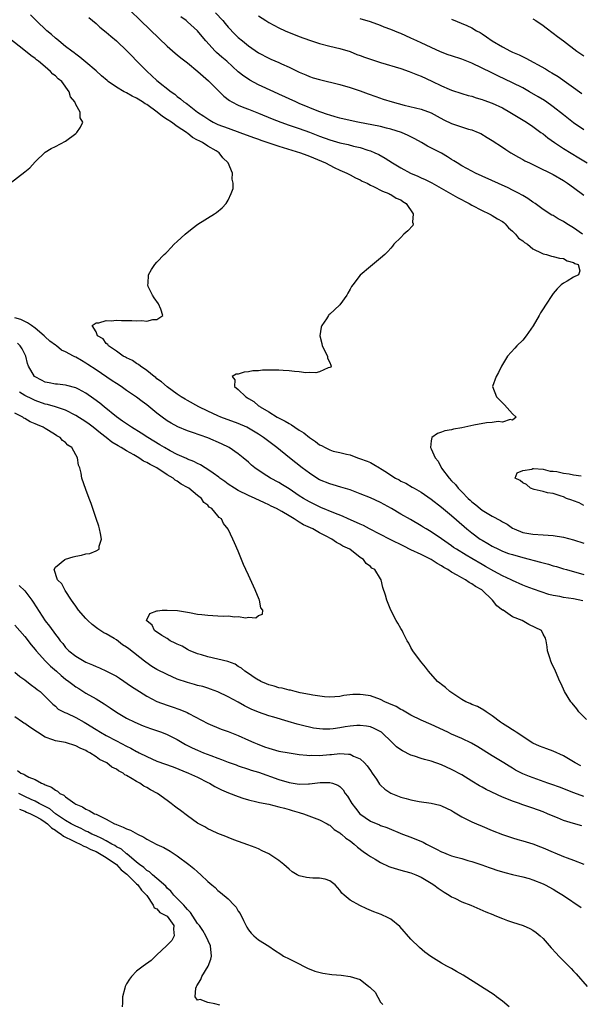
# Model space of a CAD drawing. Units: inches. Extents: x 2568000 to 2571000, y 1557000 to 1560000.
# Drawn here: x 2570470 to 2570580, y 1557366 to 1557559 of the extents above; entities that cross this region are included whole.
import ezdxf

# ---------------------------------------------------------------- set-up
doc = ezdxf.new("R2010")
doc.units = ezdxf.units.IN
doc.header["$MEASUREMENT"] = 0
doc.layers.add('LD25681557_2ft', color=64, linetype='Continuous')

msp = doc.modelspace()

# ---------------------------------------------------------------- linework, layer by layer
at = {"layer": 'LD25681557_2ft'}
for points, elevation in [([(2570491.75, 1557561), (2570493.73, 1557559), (2570497.44, 1557555.44), (2570499, 1557553.97), (2570500.59, 1557552.59), (2570501, 1557552.28), (2570501.69, 1557551.69), (2570503, 1557550.66), (2570505.07, 1557549), (2570507.15, 1557547.15), (2570510.16, 1557544.16), (2570511.28, 1557543.28), (2570511.76, 1557543), (2570513, 1557542.35), (2570514.07, 1557541.93), (2570515, 1557541.55), (2570517, 1557540.78), (2570519.68, 1557539.68), (2570521.37, 1557539), (2570523, 1557538.41), (2570525, 1557537.74), (2570527, 1557537.04), (2570529, 1557536.27), (2570531, 1557535.54), (2570533, 1557534.98), (2570534.62, 1557534.62), (2570535.68, 1557534.32), (2570537, 1557534), (2570538.51, 1557533.49), (2570539, 1557533.35), (2570539.86, 1557533), (2570540.64, 1557532.64), (2570541.92, 1557531.92), (2570543.34, 1557531), (2570545, 1557530.03), (2570546.87, 1557529), (2570548.37, 1557528.37), (2570549, 1557528.08), (2570549.76, 1557527.76), (2570551.09, 1557527.09), (2570556.17, 1557524.17), (2570558.44, 1557523), (2570559, 1557522.68), (2570561, 1557521.66), (2570562.4, 1557521), (2570562.78, 1557520.78), (2570563, 1557520.67), (2570564.03, 1557520.03), (2570565, 1557519.45), (2570565.25, 1557519.25), (2570565.52, 1557519), (2570566.21, 1557518.21), (2570567, 1557517.58), (2570567.57, 1557517), (2570568.19, 1557516.19), (2570569, 1557515.66), (2570569.36, 1557515.36), (2570569.93, 1557515), (2570571, 1557514.07), (2570572.74, 1557513.26), (2570573, 1557513.12), (2570573.7, 1557513), (2570574.67, 1557512.67), (2570575, 1557512.59), (2570576.24, 1557512.24), (2570577, 1557512.17), (2570577.72, 1557511.72), (2570579, 1557511.41), (2570579.24, 1557511.24), (2570579.92, 1557511), (2570580.21, 1557509.79), (2570579.98, 1557509), (2570579, 1557508.5), (2570577.75, 1557507.75), (2570577, 1557507.36), (2570576.54, 1557507), (2570575.74, 1557506.26), (2570575, 1557505.29), (2570574.86, 1557505.14), (2570573.46, 1557503), (2570573, 1557502.27), (2570572.49, 1557501.51), (2570572.2, 1557501), (2570571.02, 1557498.98), (2570569.64, 1557497), (2570569, 1557496.16), (2570567.82, 1557495), (2570567.42, 1557494.58), (2570566.02, 1557493), (2570565, 1557491.37), (2570564.8, 1557491), (2570564.22, 1557489.78), (2570563.77, 1557489), (2570563.05, 1557487), (2570563.82, 1557485), (2570564.43, 1557484.43), (2570565, 1557483.83), (2570565.43, 1557483.43), (2570567, 1557481.64), (2570567.67, 1557481), (2570567, 1557480.43), (2570566.54, 1557480.54), (2570565, 1557480.01), (2570564.16, 1557480.16), (2570563, 1557479.93), (2570561.88, 1557479.88), (2570559.4, 1557479.4), (2570557.6, 1557479), (2570557, 1557478.89), (2570555.34, 1557478.66), (2570555, 1557478.53), (2570553.67, 1557478.33), (2570553, 1557478.01), (2570552.2, 1557477.8), (2570551.11, 1557477), (2570551, 1557476.33), (2570550.86, 1557475), (2570551, 1557474.77), (2570551.75, 1557473), (2570552.32, 1557472.32), (2570553.02, 1557470.98), (2570554.52, 1557469), (2570555, 1557468.47), (2570555.73, 1557467.73), (2570556.28, 1557467), (2570557, 1557466.3), (2570558.28, 1557465), (2570558.66, 1557464.66), (2570559, 1557464.34), (2570559.76, 1557463.76), (2570560.61, 1557463), (2570561, 1557462.7), (2570563, 1557461.5), (2570564.64, 1557460.64), (2570565, 1557460.4), (2570565.93, 1557459.93), (2570567, 1557459.16), (2570567.31, 1557459), (2570569, 1557458.32), (2570571, 1557457.96), (2570573, 1557457.87), (2570575, 1557457.73), (2570577, 1557457.39), (2570579, 1557456.86), (2570581, 1557456.22)], 6734), ([(2570580.84, 1557444.84), (2570579, 1557445.25), (2570577, 1557445.55), (2570576.29, 1557445.71), (2570575, 1557445.94), (2570574.14, 1557446.14), (2570571.13, 1557447.13), (2570569.68, 1557447.68), (2570569, 1557447.96), (2570567, 1557448.84), (2570566.7, 1557449), (2570565, 1557449.79), (2570563.31, 1557450.69), (2570561.65, 1557451.65), (2570561, 1557451.99), (2570559, 1557453.17), (2570557.84, 1557453.84), (2570555.95, 1557455), (2570555.38, 1557455.38), (2570555, 1557455.67), (2570553, 1557457.07), (2570551, 1557458.42), (2570549.98, 1557459), (2570549.37, 1557459.37), (2570549, 1557459.63), (2570546.88, 1557460.88), (2570545, 1557461.92), (2570543.15, 1557463), (2570541, 1557464.18), (2570539, 1557465.11), (2570537, 1557465.92), (2570535, 1557466.67), (2570533.22, 1557467.22), (2570531.67, 1557467.67), (2570531, 1557467.85), (2570529, 1557468.67), (2570528.44, 1557469), (2570527, 1557469.95), (2570525.6, 1557471), (2570523.08, 1557473), (2570520.62, 1557475), (2570519, 1557476.21), (2570518, 1557477), (2570517.4, 1557477.4), (2570517, 1557477.64), (2570515, 1557478.84), (2570514.67, 1557479), (2570513, 1557479.76), (2570509.57, 1557481), (2570509, 1557481.23), (2570507, 1557482.17), (2570505.27, 1557483), (2570503, 1557484.24), (2570502.52, 1557484.52), (2570501.76, 1557485), (2570501, 1557485.5), (2570499, 1557486.94), (2570497.91, 1557487.91), (2570497, 1557488.56), (2570496.76, 1557488.76), (2570496.43, 1557489), (2570495, 1557490.19), (2570493.76, 1557491), (2570493.38, 1557491.38), (2570493, 1557491.56), (2570492.16, 1557492.16), (2570491, 1557492.67), (2570490.8, 1557492.8), (2570490.37, 1557493), (2570489, 1557493.97), (2570487.45, 1557495), (2570487.3, 1557495.3), (2570487, 1557495.49), (2570486.38, 1557496.38), (2570485.3, 1557497), (2570485, 1557497.78), (2570484.24, 1557499), (2570485, 1557499.53), (2570485.55, 1557499.55), (2570487, 1557500.02), (2570487.96, 1557499.96), (2570489, 1557500.09), (2570490.03, 1557500.03), (2570492.02, 1557500.02), (2570493, 1557499.92), (2570494, 1557500), (2570495, 1557499.85), (2570496.2, 1557500.2), (2570497, 1557500.17), (2570498.14, 1557501), (2570497.78, 1557502.22), (2570497.28, 1557503.28), (2570496.47, 1557504.47), (2570496.13, 1557505), (2570495.28, 1557506.72), (2570495.2, 1557507), (2570495.27, 1557507.27), (2570495.33, 1557509), (2570495.94, 1557510.06), (2570496.6, 1557511), (2570497, 1557511.47), (2570498.43, 1557513), (2570498.74, 1557513.26), (2570499, 1557513.52), (2570499.73, 1557514.27), (2570500.41, 1557515), (2570501, 1557515.51), (2570502.57, 1557517), (2570503.9, 1557518.1), (2570505.04, 1557518.95), (2570508.35, 1557521), (2570508.73, 1557521.27), (2570509.81, 1557522.19), (2570510.6, 1557523), (2570511, 1557523.69), (2570511.63, 1557525), (2570512.02, 1557525.98), (2570512.02, 1557527), (2570511.8, 1557527.8), (2570511.88, 1557529), (2570510.98, 1557531), (2570509.99, 1557531.99), (2570509.25, 1557533), (2570508.63, 1557533.37), (2570507, 1557534.29), (2570505.96, 1557535), (2570505.31, 1557535.31), (2570505, 1557535.5), (2570504, 1557536), (2570503, 1557536.84), (2570502.89, 1557536.89), (2570502.8, 1557537), (2570501, 1557538.16), (2570499.84, 1557539), (2570499, 1557539.57), (2570498.1, 1557540.1), (2570497.05, 1557541), (2570495, 1557542.46), (2570494.65, 1557542.65), (2570494.15, 1557543), (2570493, 1557543.74), (2570492.14, 1557544.14), (2570491, 1557544.79), (2570490.85, 1557544.85), (2570490.57, 1557545), (2570489, 1557545.93), (2570487.41, 1557547), (2570487.18, 1557547.18), (2570486.11, 1557548.11), (2570485, 1557549.12), (2570483, 1557550.84), (2570481.81, 1557551.81), (2570481, 1557552.38), (2570480.67, 1557552.67), (2570480.21, 1557553), (2570479, 1557553.93), (2570477.66, 1557555), (2570477.31, 1557555.31), (2570477, 1557555.54), (2570476.23, 1557556.23), (2570475.29, 1557557), (2570473.22, 1557559), (2570472.12, 1557560.12)], 6730), ([(2570483.58, 1557559.58), (2570485, 1557558.39), (2570485.73, 1557557.73), (2570487, 1557556.72), (2570487.9, 1557555.9), (2570489.01, 1557555), (2570491.11, 1557553), (2570492.03, 1557552.03), (2570493, 1557551.11), (2570494.03, 1557550.03), (2570495, 1557549.07), (2570497, 1557547.23), (2570499.8, 1557545), (2570500.52, 1557544.52), (2570501, 1557544.05), (2570501.6, 1557543.6), (2570502.31, 1557543), (2570502.75, 1557542.75), (2570503, 1557542.53), (2570504.95, 1557541), (2570506.2, 1557540.2), (2570507.38, 1557539.38), (2570508.07, 1557539), (2570509, 1557538.57), (2570511, 1557537.81), (2570513.28, 1557537), (2570515.98, 1557535.98), (2570517, 1557535.65), (2570517.47, 1557535.47), (2570521, 1557534.32), (2570525.23, 1557533), (2570526.51, 1557532.51), (2570527, 1557532.34), (2570530.14, 1557531), (2570531, 1557530.54), (2570531.88, 1557530.12), (2570533, 1557529.6), (2570534.36, 1557529), (2570534.76, 1557528.76), (2570535, 1557528.65), (2570536.05, 1557528.05), (2570537, 1557527.64), (2570537.41, 1557527.41), (2570538.37, 1557527), (2570539, 1557526.64), (2570539.65, 1557526.35), (2570541.41, 1557525.41), (2570542.67, 1557525), (2570542.85, 1557524.85), (2570543, 1557524.81), (2570544.06, 1557524.06), (2570545, 1557523.72), (2570545.41, 1557523.41), (2570546.08, 1557523), (2570547.45, 1557521), (2570547.32, 1557519.32), (2570547.45, 1557519), (2570547.33, 1557518.67), (2570546.38, 1557517.62), (2570545.57, 1557517), (2570545, 1557516.35), (2570543.63, 1557515), (2570543.37, 1557514.63), (2570543, 1557514.2), (2570542.43, 1557513.57), (2570541.84, 1557513), (2570541, 1557512.26), (2570539, 1557510.65), (2570537, 1557508.92), (2570535.52, 1557507), (2570535.31, 1557506.69), (2570535, 1557506.14), (2570534.6, 1557505.4), (2570534.34, 1557505), (2570533, 1557503.09), (2570531.92, 1557502.08), (2570531, 1557501.24), (2570530.86, 1557501.14), (2570530.74, 1557501), (2570530.35, 1557500.35), (2570529.45, 1557499), (2570529.32, 1557498.68), (2570529.07, 1557497), (2570529.47, 1557495.47), (2570529.49, 1557495), (2570530.56, 1557493), (2570530.58, 1557492.58), (2570531, 1557491.73), (2570531.19, 1557491.19), (2570531.31, 1557491), (2570531.2, 1557490.8), (2570531, 1557490.74), (2570530.69, 1557490.69), (2570529, 1557489.91), (2570528.3, 1557489.7), (2570527, 1557489.75), (2570526.29, 1557489.71), (2570525, 1557489.91), (2570524.06, 1557489.94), (2570523, 1557490.12), (2570521.85, 1557490.15), (2570521, 1557490.22), (2570519.77, 1557490.23), (2570519, 1557490.21), (2570517.78, 1557490.22), (2570517, 1557490.13), (2570515.89, 1557490.11), (2570515, 1557489.92), (2570514.14, 1557489.86), (2570513, 1557489.47), (2570512.58, 1557489.42), (2570511.82, 1557489), (2570512.32, 1557488.32), (2570512.24, 1557487), (2570513, 1557486.46), (2570514.47, 1557485), (2570514.82, 1557484.82), (2570515, 1557484.69), (2570516.07, 1557484.07), (2570517, 1557483.24), (2570517.15, 1557483.15), (2570517.29, 1557483), (2570519, 1557482.04), (2570520.69, 1557481), (2570522.23, 1557480.23), (2570523, 1557479.72), (2570523.49, 1557479.49), (2570524.15, 1557479), (2570525, 1557478.45), (2570525.92, 1557477.92), (2570527, 1557477.01), (2570528.21, 1557476.21), (2570529, 1557475.55), (2570529.41, 1557475.41), (2570530.08, 1557475), (2570531, 1557474.54), (2570531.68, 1557474.32), (2570533, 1557474.03), (2570534.32, 1557473.68), (2570535, 1557473.57), (2570536.47, 1557473), (2570536.89, 1557472.89), (2570538.35, 1557472.35), (2570539, 1557472.05), (2570539.71, 1557471.71), (2570540.79, 1557471), (2570541, 1557470.89), (2570542.19, 1557470.19), (2570543, 1557469.59), (2570543.93, 1557469), (2570544.64, 1557468.64), (2570545, 1557468.42), (2570545.98, 1557467.98), (2570547.24, 1557467.24), (2570547.6, 1557467), (2570549, 1557466.25), (2570551, 1557464.83), (2570553, 1557463.27), (2570555, 1557461.64), (2570557.47, 1557459.47), (2570558.02, 1557459), (2570559, 1557458.21), (2570560.64, 1557457), (2570561, 1557456.77), (2570562.13, 1557456.13), (2570563, 1557455.6), (2570564.2, 1557455), (2570565, 1557454.64), (2570566.2, 1557454.2), (2570567, 1557453.96), (2570569, 1557453.41), (2570572.5, 1557452.5), (2570573, 1557452.33), (2570574.08, 1557452.08), (2570575, 1557451.77), (2570575.62, 1557451.62), (2570577, 1557451.17), (2570577.58, 1557451), (2570581, 1557450.05)], 6732), ([(2570580.76, 1557517), (2570579, 1557518.24), (2570577.7, 1557519), (2570577, 1557519.47), (2570576, 1557520), (2570575, 1557520.63), (2570574.75, 1557520.75), (2570573, 1557521.86), (2570571.47, 1557523), (2570571, 1557523.28), (2570570, 1557524), (2570569, 1557524.57), (2570568.75, 1557524.75), (2570568.29, 1557525), (2570567, 1557525.67), (2570566.1, 1557526.1), (2570561, 1557528.4), (2570559.7, 1557529), (2570559, 1557529.36), (2570557, 1557530.45), (2570556.08, 1557531), (2570555.43, 1557531.43), (2570555, 1557531.7), (2570554.21, 1557532.21), (2570553, 1557532.9), (2570550.28, 1557534.28), (2570549.09, 1557535), (2570547.75, 1557535.75), (2570547, 1557536.11), (2570546.42, 1557536.42), (2570545.11, 1557537), (2570543, 1557537.66), (2570542.15, 1557537.85), (2570541, 1557538.13), (2570536.52, 1557539), (2570535, 1557539.32), (2570533, 1557539.78), (2570532.07, 1557540.07), (2570531, 1557540.37), (2570530.55, 1557540.55), (2570529.22, 1557541), (2570528.86, 1557541.14), (2570525, 1557542.71), (2570524.32, 1557543), (2570521, 1557544.55), (2570519.98, 1557545), (2570517, 1557546.37), (2570515.27, 1557547.27), (2570515, 1557547.44), (2570514.07, 1557548.07), (2570513, 1557548.94), (2570510.72, 1557551), (2570509.79, 1557551.79), (2570508.73, 1557552.73), (2570508.45, 1557553), (2570506.6, 1557555), (2570505.88, 1557555.88), (2570504.99, 1557557), (2570503, 1557558.78), (2570502.72, 1557559), (2570501.71, 1557559.71)], 6736), ([(2570508.55, 1557560.55), (2570509.93, 1557559), (2570510.4, 1557558.4), (2570511, 1557557.72), (2570512.32, 1557556.32), (2570513, 1557555.69), (2570513.82, 1557555), (2570515, 1557554.05), (2570517, 1557552.63), (2570519, 1557551.58), (2570519.42, 1557551.42), (2570521, 1557550.73), (2570521.53, 1557550.47), (2570523, 1557549.81), (2570525, 1557548.83), (2570526.31, 1557548.31), (2570527, 1557548.01), (2570527.76, 1557547.76), (2570529, 1557547.38), (2570533, 1557546.4), (2570535, 1557545.83), (2570537, 1557545.16), (2570538.58, 1557544.58), (2570540.05, 1557544.05), (2570541.55, 1557543.55), (2570543.29, 1557543), (2570545.63, 1557542.37), (2570549, 1557541.55), (2570551, 1557540.84), (2570552.17, 1557540.17), (2570553.49, 1557539.49), (2570555, 1557538.78), (2570558.34, 1557537.66), (2570559, 1557537.49), (2570560.21, 1557537), (2570560.76, 1557536.76), (2570562.02, 1557536.02), (2570563, 1557535.39), (2570565, 1557534.07), (2570565.64, 1557533.64), (2570566.65, 1557533), (2570568.14, 1557532.14), (2570569, 1557531.69), (2570569.44, 1557531.44), (2570570.3, 1557531), (2570571.62, 1557530.38), (2570575, 1557528.74), (2570577, 1557527.56), (2570577.83, 1557527), (2570579, 1557526.14), (2570581, 1557524.65)], 6738), ([(2570517, 1557559.92), (2570518.41, 1557559), (2570519, 1557558.63), (2570521, 1557557.56), (2570522.25, 1557557), (2570525, 1557555.88), (2570527, 1557555.13), (2570529, 1557554.52), (2570531, 1557553.99), (2570533, 1557553.49), (2570535, 1557552.91), (2570536.35, 1557552.35), (2570537, 1557552.15), (2570537.82, 1557551.82), (2570541, 1557550.76), (2570545, 1557549.54), (2570546.62, 1557549), (2570547, 1557548.86), (2570548.31, 1557548.31), (2570549, 1557548.04), (2570551.09, 1557547.09), (2570553, 1557546.18), (2570554.52, 1557545.48), (2570555, 1557545.28), (2570557, 1557544.65), (2570558.27, 1557544.27), (2570559, 1557544.12), (2570559.81, 1557543.81), (2570561, 1557543.49), (2570561.34, 1557543.34), (2570563, 1557542.75), (2570565, 1557541.81), (2570566.48, 1557541), (2570569.73, 1557539), (2570571, 1557538.14), (2570572.59, 1557537), (2570573, 1557536.7), (2570573.94, 1557535.94), (2570575.24, 1557535), (2570577, 1557533.83), (2570580.03, 1557532.03), (2570581.68, 1557531)], 6740), ([(2570581, 1557537.52), (2570579, 1557538.88), (2570577, 1557540.43), (2570575, 1557542.01), (2570574.43, 1557542.43), (2570573.25, 1557543.25), (2570572.01, 1557544.01), (2570570.32, 1557545), (2570569, 1557545.74), (2570567, 1557546.77), (2570564.1, 1557548.1), (2570562.76, 1557548.76), (2570561, 1557549.65), (2570559, 1557550.61), (2570557, 1557551.42), (2570555, 1557552.05), (2570554.29, 1557552.29), (2570552.84, 1557552.84), (2570551, 1557553.73), (2570549, 1557554.65), (2570548.15, 1557555), (2570547, 1557555.54), (2570545.98, 1557555.98), (2570545, 1557556.44), (2570544.59, 1557556.59), (2570543, 1557557.26), (2570541.71, 1557557.71), (2570541, 1557558), (2570539, 1557558.75), (2570537, 1557559.37)], 6742), ([(2570555, 1557559.27), (2570558, 1557558), (2570559, 1557557.55), (2570559.91, 1557557), (2570560.62, 1557556.62), (2570561, 1557556.38), (2570561.83, 1557555.83), (2570562.95, 1557555), (2570565, 1557553.81), (2570566.58, 1557553), (2570567, 1557552.81), (2570568.28, 1557552.28), (2570569.63, 1557551.63), (2570573.49, 1557549.49), (2570574.25, 1557549), (2570574.73, 1557548.73), (2570575.96, 1557547.97), (2570580.65, 1557544.65)], 6744), ([(2570571, 1557559.36), (2570571.57, 1557559), (2570573, 1557558.02), (2570573.58, 1557557.58), (2570575, 1557556.55), (2570575.86, 1557555.86), (2570577, 1557555.02), (2570579.67, 1557553), (2570581, 1557552.03)], 6746), ([(2570468.12, 1557527), (2570471, 1557529.26), (2570471.94, 1557530.06), (2570473, 1557531.2), (2570475, 1557533.1), (2570476.18, 1557533.82), (2570477, 1557534.23), (2570479, 1557535.27), (2570481, 1557536.81), (2570481.2, 1557537), (2570481.95, 1557538.05), (2570482.41, 1557539), (2570481.89, 1557539.89), (2570481.89, 1557541), (2570481, 1557542.49), (2570480.8, 1557543), (2570479.97, 1557543.97), (2570479.74, 1557545), (2570478.24, 1557547), (2570477.55, 1557547.55), (2570477, 1557548.13), (2570476.47, 1557548.47), (2570476.07, 1557549), (2570475, 1557549.87), (2570473.68, 1557551), (2570473.29, 1557551.29), (2570473, 1557551.54), (2570472.14, 1557552.14), (2570471.14, 1557553), (2570467.69, 1557555.69)], 6728), ([(2570581.52, 1557421.52), (2570580.07, 1557423), (2570579.63, 1557423.63), (2570578.72, 1557424.72), (2570578.45, 1557425), (2570577.22, 1557427), (2570576.54, 1557428.54), (2570576.29, 1557429), (2570575.43, 1557431), (2570574.66, 1557432.66), (2570574.53, 1557433), (2570574.33, 1557433.67), (2570573.89, 1557435), (2570573.82, 1557435.82), (2570573.64, 1557437), (2570573.49, 1557437.49), (2570573, 1557438.34), (2570572.66, 1557439), (2570570.22, 1557440.22), (2570568.87, 1557441), (2570567, 1557441.7), (2570565.12, 1557443), (2570565.04, 1557443.04), (2570563.88, 1557443.88), (2570563.02, 1557445), (2570560.93, 1557447), (2570559.7, 1557447.7), (2570559, 1557448.23), (2570558.46, 1557448.46), (2570557.74, 1557449), (2570557, 1557449.39), (2570556.06, 1557449.94), (2570555, 1557450.5), (2570554.25, 1557451), (2570553.44, 1557451.44), (2570553, 1557451.73), (2570552.18, 1557452.18), (2570550.95, 1557453), (2570549, 1557453.99), (2570547, 1557454.92), (2570545.59, 1557455.59), (2570542.92, 1557456.92), (2570538.86, 1557459), (2570537.66, 1557459.66), (2570537, 1557459.93), (2570536.29, 1557460.29), (2570534.63, 1557461), (2570533.52, 1557461.52), (2570531.81, 1557462.19), (2570529.25, 1557463.25), (2570529, 1557463.35), (2570527, 1557464.31), (2570525.84, 1557465), (2570525, 1557465.55), (2570523, 1557466.91), (2570521.71, 1557467.71), (2570521, 1557468.14), (2570519.37, 1557469), (2570517.88, 1557469.88), (2570516.28, 1557471), (2570515.58, 1557471.58), (2570515, 1557472.11), (2570513.95, 1557473), (2570513, 1557473.77), (2570511.2, 1557475), (2570509.73, 1557475.73), (2570507, 1557476.9), (2570504, 1557478), (2570503, 1557478.33), (2570501.1, 1557479.1), (2570499.81, 1557479.81), (2570499, 1557480.3), (2570498, 1557481), (2570497, 1557481.78), (2570495, 1557483.4), (2570494.08, 1557484.08), (2570492.95, 1557484.95), (2570491, 1557486.26), (2570489.94, 1557487), (2570489, 1557487.58), (2570488.16, 1557488.16), (2570485, 1557490.27), (2570483.38, 1557491.38), (2570483, 1557491.63), (2570482.11, 1557492.11), (2570481, 1557492.81), (2570480.85, 1557492.85), (2570480.6, 1557493), (2570479, 1557493.83), (2570478.18, 1557494.18), (2570477.21, 1557495), (2570477, 1557495.14), (2570475.94, 1557495.94), (2570475, 1557496.78), (2570474.78, 1557497), (2570473, 1557498.49), (2570472.27, 1557499), (2570471.54, 1557499.54), (2570471, 1557499.78), (2570470.17, 1557500.17), (2570469, 1557500.51)], 6728), ([(2570580.41, 1557412.41), (2570579.34, 1557413), (2570577, 1557414.35), (2570575, 1557415.29), (2570573.74, 1557415.74), (2570572.31, 1557416.31), (2570571, 1557416.9), (2570567.69, 1557419), (2570567.29, 1557419.29), (2570567, 1557419.46), (2570566.08, 1557420.08), (2570565, 1557420.75), (2570564.64, 1557421), (2570563, 1557422.26), (2570561.82, 1557423), (2570561.36, 1557423.36), (2570560.06, 1557424.06), (2570559, 1557424.49), (2570558.65, 1557424.65), (2570557.77, 1557425), (2570557, 1557425.45), (2570554.63, 1557427), (2570553.8, 1557427.8), (2570553, 1557428.4), (2570552.68, 1557428.68), (2570552.25, 1557429), (2570550.45, 1557431), (2570549.84, 1557431.84), (2570548.89, 1557433), (2570547.38, 1557435), (2570547, 1557435.68), (2570546.55, 1557436.55), (2570546.25, 1557437), (2570545.46, 1557438.54), (2570545.24, 1557439), (2570545, 1557439.44), (2570544.44, 1557440.44), (2570544.06, 1557441), (2570543.02, 1557443), (2570542.22, 1557445), (2570541.96, 1557445.96), (2570541.48, 1557447.48), (2570541.13, 1557449), (2570541, 1557449.17), (2570539.86, 1557451), (2570539.31, 1557451.31), (2570539, 1557451.63), (2570538.19, 1557452.19), (2570537.67, 1557453), (2570537, 1557453.42), (2570534.97, 1557455), (2570533.61, 1557455.61), (2570533, 1557456.02), (2570532.33, 1557456.33), (2570531.43, 1557457), (2570531, 1557457.2), (2570530.56, 1557457.44), (2570529, 1557458.21), (2570527.68, 1557459), (2570525.84, 1557459.84), (2570525, 1557460.37), (2570524.57, 1557460.57), (2570524.01, 1557461), (2570523, 1557461.58), (2570521.56, 1557462.44), (2570520.55, 1557463), (2570519.5, 1557463.5), (2570519, 1557463.76), (2570518.14, 1557464.14), (2570516.32, 1557465), (2570515, 1557465.59), (2570513, 1557466.56), (2570512.25, 1557467), (2570511, 1557467.82), (2570510.33, 1557468.33), (2570509.39, 1557469), (2570509.18, 1557469.18), (2570508.03, 1557469.97), (2570507, 1557470.71), (2570506.51, 1557471), (2570505.59, 1557471.59), (2570505, 1557471.86), (2570504.26, 1557472.26), (2570503, 1557472.75), (2570502.84, 1557472.84), (2570501, 1557473.66), (2570499.62, 1557474.38), (2570498.51, 1557475), (2570497.58, 1557475.58), (2570495.2, 1557477), (2570493.86, 1557477.86), (2570492, 1557479), (2570491.41, 1557479.41), (2570491, 1557479.67), (2570490.23, 1557480.23), (2570489, 1557481.07), (2570486.6, 1557483), (2570485.73, 1557483.73), (2570484.59, 1557484.59), (2570483, 1557485.69), (2570481.53, 1557486.47), (2570481, 1557486.77), (2570479.23, 1557487.23), (2570479, 1557487.27), (2570477.45, 1557487.45), (2570477, 1557487.47), (2570475.75, 1557487.75), (2570475, 1557487.89), (2570474.25, 1557488.25), (2570473, 1557488.91), (2570472.89, 1557489), (2570471.69, 1557491), (2570471.54, 1557491.54), (2570471.18, 1557493), (2570470.44, 1557494.44), (2570470.06, 1557495), (2570469.52, 1557495.52)], 6726), ([(2570581, 1557406.41), (2570579.08, 1557407.08), (2570576.22, 1557408.22), (2570574.74, 1557408.74), (2570573.95, 1557409), (2570570.3, 1557410.3), (2570569, 1557410.86), (2570567.59, 1557411.59), (2570567, 1557411.95), (2570566.33, 1557412.33), (2570565.29, 1557413), (2570563, 1557414.37), (2570560.15, 1557416.15), (2570558.89, 1557416.89), (2570557, 1557417.8), (2570555, 1557418.65), (2570554.25, 1557419), (2570551, 1557420.54), (2570549, 1557421.4), (2570547, 1557422.36), (2570545.34, 1557423.34), (2570545, 1557423.5), (2570544.05, 1557424.05), (2570542.67, 1557424.67), (2570541.88, 1557425), (2570541, 1557425.43), (2570539, 1557426.16), (2570537.61, 1557426.38), (2570537, 1557426.47), (2570535.56, 1557426.44), (2570533.76, 1557426.24), (2570533, 1557426.06), (2570531.99, 1557426.01), (2570531, 1557425.93), (2570530, 1557426), (2570527.68, 1557426.32), (2570527, 1557426.47), (2570525.21, 1557426.79), (2570524.21, 1557427), (2570523.27, 1557427.27), (2570523, 1557427.29), (2570521.66, 1557427.66), (2570521, 1557427.75), (2570520.05, 1557428.05), (2570519, 1557428.31), (2570518.53, 1557428.53), (2570517.44, 1557429), (2570517.18, 1557429.18), (2570517, 1557429.25), (2570516.32, 1557429.68), (2570515, 1557430.57), (2570514.32, 1557431), (2570513.64, 1557431.64), (2570513, 1557431.98), (2570512.4, 1557432.4), (2570510.92, 1557432.92), (2570509, 1557433.4), (2570507, 1557433.85), (2570505.76, 1557434.24), (2570505, 1557434.45), (2570503.51, 1557435), (2570503.19, 1557435.19), (2570503, 1557435.27), (2570501.93, 1557435.93), (2570501, 1557436.31), (2570500.57, 1557436.57), (2570499.61, 1557437), (2570499, 1557437.44), (2570497.96, 1557438.04), (2570496.52, 1557439), (2570496.06, 1557440.06), (2570495, 1557440.93), (2570494.95, 1557441), (2570494.94, 1557441.06), (2570495, 1557441.16), (2570495.61, 1557442.39), (2570497, 1557442.87), (2570497.09, 1557442.91), (2570497.99, 1557443), (2570499, 1557443.06), (2570501.05, 1557442.95), (2570503, 1557442.63), (2570503.42, 1557442.58), (2570505, 1557442.27), (2570505.81, 1557442.19), (2570507, 1557442.03), (2570509, 1557441.94), (2570510.16, 1557441.84), (2570511, 1557441.9), (2570512.3, 1557441.7), (2570513, 1557441.8), (2570514.47, 1557441.53), (2570515, 1557441.68), (2570516.46, 1557441.54), (2570517, 1557442), (2570517.75, 1557442.25), (2570517.81, 1557443), (2570517.46, 1557443.46), (2570517.18, 1557445), (2570517.11, 1557445.11), (2570516.3, 1557447), (2570515, 1557449.9), (2570514.47, 1557451), (2570514.03, 1557452.03), (2570513, 1557454.63), (2570512.29, 1557456.29), (2570511.92, 1557457), (2570511.01, 1557458.99), (2570510.07, 1557460.07), (2570509.68, 1557461), (2570509.25, 1557461.25), (2570509, 1557461.58), (2570507.8, 1557463), (2570507.29, 1557463.29), (2570507, 1557463.66), (2570506.21, 1557464.21), (2570505.75, 1557465), (2570505, 1557465.58), (2570503.3, 1557467), (2570503, 1557467.17), (2570501.79, 1557467.79), (2570501, 1557468.38), (2570500.6, 1557468.6), (2570500.18, 1557469), (2570499, 1557469.68), (2570496.97, 1557471), (2570495.66, 1557471.66), (2570495, 1557472.07), (2570494.36, 1557472.36), (2570493.43, 1557473), (2570492.43, 1557473.57), (2570491, 1557474.35), (2570489.94, 1557475), (2570489.34, 1557475.34), (2570488.1, 1557476.1), (2570486.97, 1557476.97), (2570485.85, 1557477.85), (2570484.44, 1557479), (2570483.62, 1557479.62), (2570483, 1557480.05), (2570481, 1557481.3), (2570479, 1557482.35), (2570477.05, 1557483.05), (2570475.48, 1557483.48), (2570475, 1557483.58), (2570473, 1557484.29), (2570472.51, 1557484.51), (2570471, 1557485.27), (2570469.93, 1557485.93)], 6724), ([(2570580.61, 1557400.61), (2570579, 1557401.06), (2570577, 1557401.67), (2570575.83, 1557402.17), (2570575, 1557402.5), (2570573.89, 1557403), (2570573, 1557403.35), (2570571, 1557404.07), (2570568.82, 1557404.82), (2570568.34, 1557405), (2570567, 1557405.46), (2570565.89, 1557405.89), (2570565, 1557406.27), (2570561.78, 1557407.78), (2570561, 1557408.23), (2570560.48, 1557408.48), (2570559, 1557409.42), (2570557, 1557410.63), (2570555, 1557411.72), (2570553, 1557412.62), (2570551, 1557413.3), (2570549.65, 1557413.65), (2570549, 1557413.85), (2570547.69, 1557414.31), (2570547, 1557414.52), (2570545.33, 1557415.33), (2570545, 1557415.54), (2570544.14, 1557416.14), (2570543.28, 1557417), (2570541.19, 1557419), (2570541.08, 1557419.08), (2570539.77, 1557419.77), (2570539, 1557420.08), (2570538.24, 1557420.24), (2570537, 1557420.37), (2570536.35, 1557420.35), (2570535, 1557420.19), (2570534.06, 1557420.06), (2570533, 1557419.86), (2570531.7, 1557419.7), (2570531, 1557419.63), (2570529.63, 1557419.63), (2570529, 1557419.67), (2570527.84, 1557419.84), (2570527, 1557419.99), (2570526.18, 1557420.18), (2570524.59, 1557420.59), (2570522.85, 1557421.15), (2570520.02, 1557421.98), (2570519, 1557422.27), (2570517, 1557422.96), (2570515.57, 1557423.57), (2570514.24, 1557424.24), (2570513, 1557424.96), (2570511, 1557426.01), (2570509, 1557426.94), (2570507.52, 1557427.52), (2570507, 1557427.69), (2570506, 1557428), (2570505, 1557428.24), (2570504.41, 1557428.41), (2570503, 1557428.77), (2570501, 1557429.48), (2570499, 1557430.38), (2570497, 1557431.39), (2570495.98, 1557431.98), (2570494.78, 1557432.78), (2570494.52, 1557433), (2570491.43, 1557435.43), (2570491, 1557435.78), (2570490.24, 1557436.24), (2570489, 1557437.17), (2570488.56, 1557437.44), (2570487, 1557438.35), (2570486.57, 1557438.57), (2570485.36, 1557439.36), (2570484.23, 1557440.23), (2570483.39, 1557441), (2570483, 1557441.38), (2570481.57, 1557443), (2570481, 1557443.81), (2570480.52, 1557444.52), (2570480.17, 1557445), (2570478.91, 1557446.91), (2570478.83, 1557447), (2570478.24, 1557448.24), (2570477.43, 1557449), (2570476.78, 1557451), (2570477, 1557451.46), (2570478.83, 1557453), (2570479, 1557453.07), (2570480.49, 1557453.51), (2570481, 1557453.64), (2570482.14, 1557453.86), (2570483, 1557454.08), (2570483.81, 1557454.19), (2570485, 1557454.68), (2570485.6, 1557455), (2570485.61, 1557455.61), (2570486.09, 1557457), (2570485.91, 1557458.09), (2570485.69, 1557459), (2570485.54, 1557459.54), (2570485.06, 1557461.06), (2570484.37, 1557463), (2570484.03, 1557464.03), (2570483.65, 1557465), (2570483, 1557466.76), (2570482.24, 1557469), (2570482.05, 1557469.95), (2570481.79, 1557471), (2570481.52, 1557471.52), (2570481.35, 1557473), (2570481, 1557473.59), (2570480.23, 1557475), (2570479.47, 1557475.47), (2570479, 1557476), (2570478.39, 1557476.39), (2570477.93, 1557477), (2570477.3, 1557477.3), (2570477, 1557477.51), (2570475.63, 1557478.37), (2570475, 1557478.73), (2570474.6, 1557479), (2570473.46, 1557479.46), (2570473, 1557479.68), (2570472.06, 1557480.06), (2570471, 1557480.73), (2570470.81, 1557480.81), (2570470.58, 1557481), (2570469, 1557481.8)], 6722), ([(2570581, 1557463.64), (2570580.13, 1557464.13), (2570579, 1557464.53), (2570578.68, 1557464.68), (2570577.61, 1557465), (2570577, 1557465.35), (2570576.57, 1557465.43), (2570575, 1557465.97), (2570573.86, 1557466.14), (2570573, 1557466.36), (2570571.23, 1557466.77), (2570570.52, 1557467), (2570569.72, 1557467.72), (2570569, 1557468.05), (2570568.51, 1557468.51), (2570567.51, 1557469), (2570567.93, 1557470.07), (2570569, 1557470.49), (2570570.78, 1557470.78), (2570571, 1557470.88), (2570571.1, 1557470.9), (2570573, 1557470.74), (2570574.38, 1557470.38), (2570575, 1557470.37), (2570575.69, 1557470.31), (2570577, 1557469.98), (2570578.14, 1557469.86), (2570579, 1557469.63), (2570580.52, 1557469.48)], 6736), ([(2570469.85, 1557447.85), (2570471, 1557446.8), (2570472.35, 1557445), (2570472.62, 1557444.62), (2570475, 1557440.91), (2570475.85, 1557439.85), (2570477, 1557438.27), (2570477.58, 1557437.58), (2570477.97, 1557437), (2570478.44, 1557436.44), (2570479, 1557435.67), (2570479.65, 1557435), (2570481, 1557433.95), (2570482.66, 1557433), (2570483, 1557432.83), (2570484.29, 1557432.29), (2570485, 1557431.96), (2570485.69, 1557431.69), (2570487.06, 1557431.06), (2570489, 1557430.04), (2570489.64, 1557429.64), (2570492, 1557428), (2570493.55, 1557427), (2570495, 1557426.11), (2570497, 1557425.06), (2570499, 1557424.33), (2570500.01, 1557424.01), (2570501.51, 1557423.51), (2570502.92, 1557422.92), (2570503.28, 1557422.72), (2570507, 1557420.73), (2570509.65, 1557419.65), (2570511, 1557419.15), (2570513, 1557418.36), (2570515, 1557417.49), (2570516.05, 1557417), (2570516.71, 1557416.71), (2570518.18, 1557416.18), (2570519, 1557415.86), (2570519.7, 1557415.7), (2570521, 1557415.32), (2570523, 1557414.94), (2570525, 1557414.65), (2570526.48, 1557414.48), (2570527, 1557414.46), (2570527.51, 1557414.49), (2570529, 1557414.47), (2570531, 1557414.65), (2570531.34, 1557414.66), (2570533, 1557414.83), (2570534.73, 1557414.73), (2570535, 1557414.68), (2570535.68, 1557414.32), (2570537, 1557413.76), (2570537.82, 1557413), (2570538.38, 1557412.38), (2570539, 1557411.5), (2570539.39, 1557411), (2570540.21, 1557409.79), (2570540.83, 1557408.83), (2570541, 1557408.64), (2570541.83, 1557407.83), (2570543.02, 1557407.02), (2570545, 1557406.27), (2570546.04, 1557405.96), (2570547, 1557405.72), (2570548.59, 1557405.41), (2570551, 1557405.08), (2570552.67, 1557404.67), (2570553, 1557404.57), (2570555, 1557403.6), (2570555.36, 1557403.36), (2570557, 1557402.38), (2570558.19, 1557401.81), (2570559, 1557401.39), (2570559.87, 1557401), (2570561, 1557400.54), (2570563, 1557399.69), (2570565, 1557398.88), (2570567, 1557398.23), (2570568.05, 1557397.95), (2570569, 1557397.68), (2570571, 1557397.08), (2570572.48, 1557396.48), (2570573, 1557396.3), (2570575, 1557395.4), (2570575.3, 1557395.3), (2570577, 1557394.57), (2570577.71, 1557394.29), (2570579, 1557393.84), (2570581, 1557393.04)], 6720), ([(2570469, 1557440.07), (2570471, 1557437.88), (2570472.22, 1557436.22), (2570473, 1557435.3), (2570473.24, 1557435), (2570475.08, 1557433), (2570476.03, 1557432.03), (2570477.24, 1557431), (2570478.17, 1557430.17), (2570479, 1557429.49), (2570479.68, 1557429), (2570480.41, 1557428.41), (2570481, 1557427.96), (2570481.61, 1557427.61), (2570483, 1557426.73), (2570485, 1557425.6), (2570486.63, 1557424.63), (2570487, 1557424.34), (2570487.8, 1557423.8), (2570489, 1557422.94), (2570491, 1557421.79), (2570492.66, 1557421), (2570494.3, 1557420.3), (2570495.74, 1557419.74), (2570497.86, 1557419), (2570499, 1557418.55), (2570501, 1557417.56), (2570501.93, 1557417), (2570502.61, 1557416.61), (2570503, 1557416.43), (2570503.94, 1557415.94), (2570505, 1557415.47), (2570506.14, 1557415), (2570507.57, 1557414.43), (2570509, 1557413.89), (2570509.67, 1557413.67), (2570511, 1557413.11), (2570512.58, 1557412.58), (2570513, 1557412.41), (2570515, 1557411.77), (2570515.57, 1557411.57), (2570517, 1557411.14), (2570521, 1557409.75), (2570523, 1557409.15), (2570525, 1557408.82), (2570526.85, 1557408.85), (2570527, 1557408.84), (2570529.11, 1557409.11), (2570531, 1557409.15), (2570531.54, 1557409), (2570532.62, 1557408.62), (2570533, 1557408.33), (2570533.66, 1557407.66), (2570534.04, 1557407), (2570534.47, 1557406.47), (2570535.34, 1557405), (2570536.07, 1557404.07), (2570536.96, 1557403), (2570539, 1557401.55), (2570540.79, 1557400.79), (2570541, 1557400.68), (2570542.25, 1557400.25), (2570545.31, 1557399), (2570547, 1557398.35), (2570549.37, 1557397.37), (2570550.03, 1557397), (2570551, 1557396.53), (2570552.05, 1557396.05), (2570553, 1557395.52), (2570553.39, 1557395.39), (2570554.3, 1557395), (2570555, 1557394.72), (2570555.41, 1557394.59), (2570557, 1557394.17), (2570558.19, 1557393.8), (2570559, 1557393.61), (2570560.95, 1557392.95), (2570562.42, 1557392.42), (2570563, 1557392.23), (2570563.91, 1557391.91), (2570565.45, 1557391.45), (2570567, 1557391.04), (2570569, 1557390.55), (2570570.23, 1557390.23), (2570571, 1557390), (2570573, 1557389.22), (2570573.43, 1557389), (2570575, 1557388.14), (2570575.7, 1557387.7), (2570577, 1557386.88), (2570580.52, 1557384.52)], 6718), ([(2570469, 1557430.86), (2570469.99, 1557429.99), (2570471, 1557429.3), (2570471.39, 1557429), (2570472.27, 1557428.27), (2570473, 1557427.78), (2570473.41, 1557427.41), (2570473.99, 1557427), (2570475, 1557426.06), (2570476.06, 1557425), (2570476.51, 1557424.51), (2570477, 1557424.16), (2570477.58, 1557423.58), (2570478.89, 1557422.89), (2570479.25, 1557422.75), (2570481, 1557421.91), (2570482.64, 1557421), (2570483, 1557420.81), (2570485, 1557419.58), (2570485.89, 1557419), (2570487, 1557418.36), (2570489, 1557417.3), (2570491, 1557416.27), (2570491.88, 1557415.88), (2570493, 1557415.25), (2570493.18, 1557415.18), (2570493.5, 1557415), (2570495, 1557414.23), (2570497, 1557413.36), (2570500.21, 1557412.21), (2570503.22, 1557411), (2570505, 1557410.16), (2570507, 1557409.16), (2570507.31, 1557409), (2570508.37, 1557408.37), (2570509.7, 1557407.7), (2570511.1, 1557407.1), (2570513, 1557406.36), (2570513.92, 1557406.08), (2570515, 1557405.72), (2570516.65, 1557405.35), (2570517.21, 1557405.21), (2570519, 1557404.85), (2570521, 1557404.37), (2570522.08, 1557404.08), (2570523, 1557403.8), (2570523.64, 1557403.64), (2570525, 1557403.23), (2570525.19, 1557403.19), (2570525.85, 1557403), (2570529, 1557401.78), (2570530.5, 1557401), (2570530.81, 1557400.81), (2570531, 1557400.73), (2570531.91, 1557399.91), (2570533, 1557399.26), (2570533.13, 1557399.13), (2570533.29, 1557399), (2570534.18, 1557398.18), (2570535, 1557397.63), (2570535.81, 1557397), (2570536.44, 1557396.44), (2570537.58, 1557395.58), (2570538.45, 1557395), (2570539, 1557394.59), (2570539.96, 1557394.04), (2570541, 1557393.41), (2570542.64, 1557392.64), (2570543, 1557392.51), (2570545, 1557391.89), (2570545.72, 1557391.72), (2570547, 1557391.35), (2570547.96, 1557391), (2570549, 1557390.53), (2570551, 1557389.3), (2570551.47, 1557389), (2570552.34, 1557388.34), (2570553.53, 1557387.53), (2570554.49, 1557387), (2570555, 1557386.67), (2570555.62, 1557386.38), (2570557, 1557385.67), (2570558.78, 1557385), (2570561.72, 1557383.72), (2570563.14, 1557383.14), (2570563.52, 1557383), (2570565, 1557382.38), (2570566, 1557382), (2570567, 1557381.65), (2570569.06, 1557381), (2570570.39, 1557380.39), (2570571, 1557380.07), (2570571.63, 1557379.63), (2570572.45, 1557379), (2570573, 1557378.47), (2570574.6, 1557376.6), (2570575.57, 1557375.57), (2570576.12, 1557375), (2570577, 1557374.06), (2570578.54, 1557372.54), (2570579, 1557372.02), (2570579.5, 1557371.5), (2570581.65, 1557369)], 6716), ([(2570566.34, 1557365), (2570565, 1557366.13), (2570563.83, 1557367), (2570563.34, 1557367.34), (2570557.25, 1557371.25), (2570555.98, 1557371.98), (2570555, 1557372.52), (2570554.07, 1557373), (2570553, 1557373.6), (2570550.88, 1557374.88), (2570549.74, 1557375.74), (2570548.67, 1557376.67), (2570547, 1557378.34), (2570544.8, 1557380.8), (2570543, 1557382.26), (2570542.53, 1557382.53), (2570541.15, 1557383.15), (2570539.71, 1557383.71), (2570538.3, 1557384.3), (2570536.93, 1557384.93), (2570535, 1557386), (2570533.85, 1557387), (2570533.38, 1557387.38), (2570533, 1557387.93), (2570532.05, 1557389), (2570531, 1557389.79), (2570530.13, 1557390.13), (2570529, 1557390.31), (2570527.67, 1557390.33), (2570527, 1557390.38), (2570526.45, 1557390.45), (2570525, 1557390.76), (2570524.58, 1557391), (2570523.59, 1557391.59), (2570523, 1557392.08), (2570521.97, 1557393), (2570521, 1557393.82), (2570519.22, 1557395), (2570519, 1557395.13), (2570517.72, 1557395.72), (2570517, 1557396.08), (2570516.34, 1557396.34), (2570514.89, 1557396.89), (2570512.15, 1557397.85), (2570511, 1557398.29), (2570510.54, 1557398.54), (2570509, 1557399.07), (2570507.72, 1557399.72), (2570507, 1557400.02), (2570506.4, 1557400.4), (2570505.25, 1557401), (2570505, 1557401.15), (2570503, 1557402.6), (2570501.6, 1557403.6), (2570501, 1557404.1), (2570500.47, 1557404.47), (2570499.81, 1557405), (2570499, 1557405.56), (2570497.1, 1557407), (2570495.7, 1557407.7), (2570495, 1557408.17), (2570494.43, 1557408.43), (2570493.62, 1557409), (2570493, 1557409.3), (2570492.12, 1557409.88), (2570491, 1557410.5), (2570490.66, 1557410.66), (2570490.32, 1557411), (2570489.42, 1557411.42), (2570489, 1557411.75), (2570488.14, 1557412.14), (2570487.14, 1557413), (2570485.67, 1557413.67), (2570485, 1557414.17), (2570483.75, 1557415), (2570483.24, 1557415.24), (2570483, 1557415.4), (2570481.87, 1557415.87), (2570481, 1557416.37), (2570479, 1557417.01), (2570477, 1557417.34), (2570476.47, 1557417.53), (2570475, 1557418.02), (2570472, 1557420), (2570471, 1557420.72), (2570470.81, 1557420.81), (2570470.55, 1557421), (2570469, 1557422.07)], 6714), ([(2570469.52, 1557411.52), (2570470.2, 1557411), (2570470.78, 1557410.78), (2570471, 1557410.63), (2570471.8, 1557410.2), (2570473, 1557409.69), (2570474.28, 1557409), (2570474.81, 1557408.81), (2570475, 1557408.68), (2570476.23, 1557408.23), (2570477, 1557407.61), (2570477.42, 1557407.42), (2570477.86, 1557407), (2570478.64, 1557406.64), (2570479, 1557406.3), (2570480.82, 1557405), (2570481, 1557404.9), (2570482.32, 1557404.32), (2570483, 1557403.9), (2570483.64, 1557403.64), (2570484.73, 1557403), (2570485, 1557402.88), (2570485.26, 1557402.74), (2570487, 1557401.91), (2570488.67, 1557401), (2570488.91, 1557400.91), (2570489, 1557400.85), (2570490.37, 1557400.37), (2570491, 1557400.02), (2570491.76, 1557399.76), (2570493.16, 1557399), (2570494.4, 1557398.4), (2570495, 1557398), (2570497, 1557396.97), (2570498.34, 1557396.34), (2570499.61, 1557395.61), (2570500.58, 1557395), (2570501, 1557394.71), (2570503.29, 1557393), (2570504.23, 1557392.23), (2570505, 1557391.53), (2570505.65, 1557391), (2570507, 1557389.67), (2570507.78, 1557389), (2570508.45, 1557388.45), (2570509, 1557387.91), (2570509.52, 1557387.52), (2570511, 1557386.23), (2570512.21, 1557385), (2570512.58, 1557384.58), (2570513, 1557383.84), (2570513.35, 1557383.35), (2570514, 1557382), (2570514.69, 1557380.69), (2570515, 1557380.13), (2570515.52, 1557379.52), (2570516.07, 1557379), (2570517, 1557378.2), (2570519, 1557376.92), (2570520.13, 1557376.13), (2570521.35, 1557375.35), (2570521.91, 1557375), (2570523, 1557374.44), (2570525, 1557373.44), (2570525.84, 1557373), (2570526.63, 1557372.63), (2570528.05, 1557372.05), (2570529.63, 1557371.63), (2570531.39, 1557371.39), (2570533.25, 1557371.25), (2570535, 1557370.99), (2570537, 1557370.37), (2570538.73, 1557369), (2570538.88, 1557368.88), (2570539, 1557368.74), (2570539.92, 1557367.92), (2570541, 1557365.95), (2570541.44, 1557365.44)], 6712), ([(2570509.36, 1557365.36), (2570508.37, 1557365.63), (2570507, 1557365.83), (2570505.52, 1557366.48), (2570505, 1557366.34), (2570504.52, 1557367), (2570504.68, 1557368.68), (2570504.78, 1557369), (2570504.86, 1557369.14), (2570505.62, 1557370.38), (2570505.83, 1557371), (2570507.05, 1557373), (2570507.61, 1557374.39), (2570507.74, 1557375), (2570507.54, 1557377), (2570506.6, 1557379), (2570506, 1557380), (2570505.34, 1557381), (2570505, 1557381.43), (2570503.59, 1557383.59), (2570503, 1557384.13), (2570502.64, 1557384.64), (2570502.26, 1557385), (2570500.33, 1557387), (2570499.75, 1557387.75), (2570499, 1557388.37), (2570498.71, 1557388.71), (2570497, 1557390.25), (2570496.09, 1557391), (2570495.54, 1557391.54), (2570495, 1557391.83), (2570494.41, 1557392.41), (2570493.54, 1557393), (2570493, 1557393.43), (2570491.09, 1557395.09), (2570491, 1557395.13), (2570490.01, 1557396.01), (2570489, 1557396.51), (2570488.71, 1557396.71), (2570488.14, 1557397), (2570487, 1557397.64), (2570486.14, 1557398.14), (2570485, 1557398.63), (2570484.17, 1557399), (2570483.42, 1557399.42), (2570483, 1557399.59), (2570482.08, 1557400.08), (2570481, 1557400.53), (2570480.14, 1557401), (2570479, 1557401.69), (2570477.05, 1557403), (2570475.93, 1557403.93), (2570475, 1557404.39), (2570474.62, 1557404.62), (2570473.79, 1557405), (2570473, 1557405.43), (2570472.24, 1557405.76), (2570471, 1557406.37), (2570470.6, 1557406.6), (2570469.79, 1557407)], 6710), ([(2570469.92, 1557403.92), (2570471, 1557403.49), (2570471.33, 1557403.33), (2570472.11, 1557403), (2570473, 1557402.53), (2570474.11, 1557401.89), (2570475, 1557401.34), (2570475.48, 1557401), (2570476.22, 1557400.22), (2570477, 1557399.77), (2570477.43, 1557399.43), (2570478.16, 1557399), (2570478.57, 1557398.57), (2570479, 1557398.39), (2570480.14, 1557397.86), (2570481, 1557397.38), (2570481.89, 1557397), (2570482.59, 1557396.59), (2570483, 1557396.48), (2570483.95, 1557395.95), (2570485, 1557395.54), (2570486.02, 1557395), (2570487, 1557394.39), (2570489.04, 1557393), (2570489.98, 1557391.98), (2570491.08, 1557391.07), (2570493, 1557389.2), (2570493.23, 1557389), (2570493.98, 1557387.98), (2570494.96, 1557387), (2570495, 1557386.91), (2570496.26, 1557385), (2570496.46, 1557384.46), (2570497, 1557384.29), (2570497.59, 1557383.59), (2570498.77, 1557383), (2570499, 1557382.83), (2570500.31, 1557381), (2570500.28, 1557380.28), (2570500.36, 1557379), (2570499.92, 1557378.08), (2570498.91, 1557377.09), (2570498.86, 1557377), (2570497, 1557375.23), (2570496.74, 1557375), (2570495.87, 1557374.13), (2570494.25, 1557373), (2570493, 1557372.05), (2570491.98, 1557371), (2570491.56, 1557370.44), (2570491, 1557369.55), (2570490.74, 1557369), (2570490.67, 1557368.67), (2570490.21, 1557367), (2570490.2, 1557365.8), (2570490.15, 1557365)], 6708)]:
    msp.add_lwpolyline(points, dxfattribs=dict(at, elevation=elevation))

doc.saveas('drawing.dxf')
